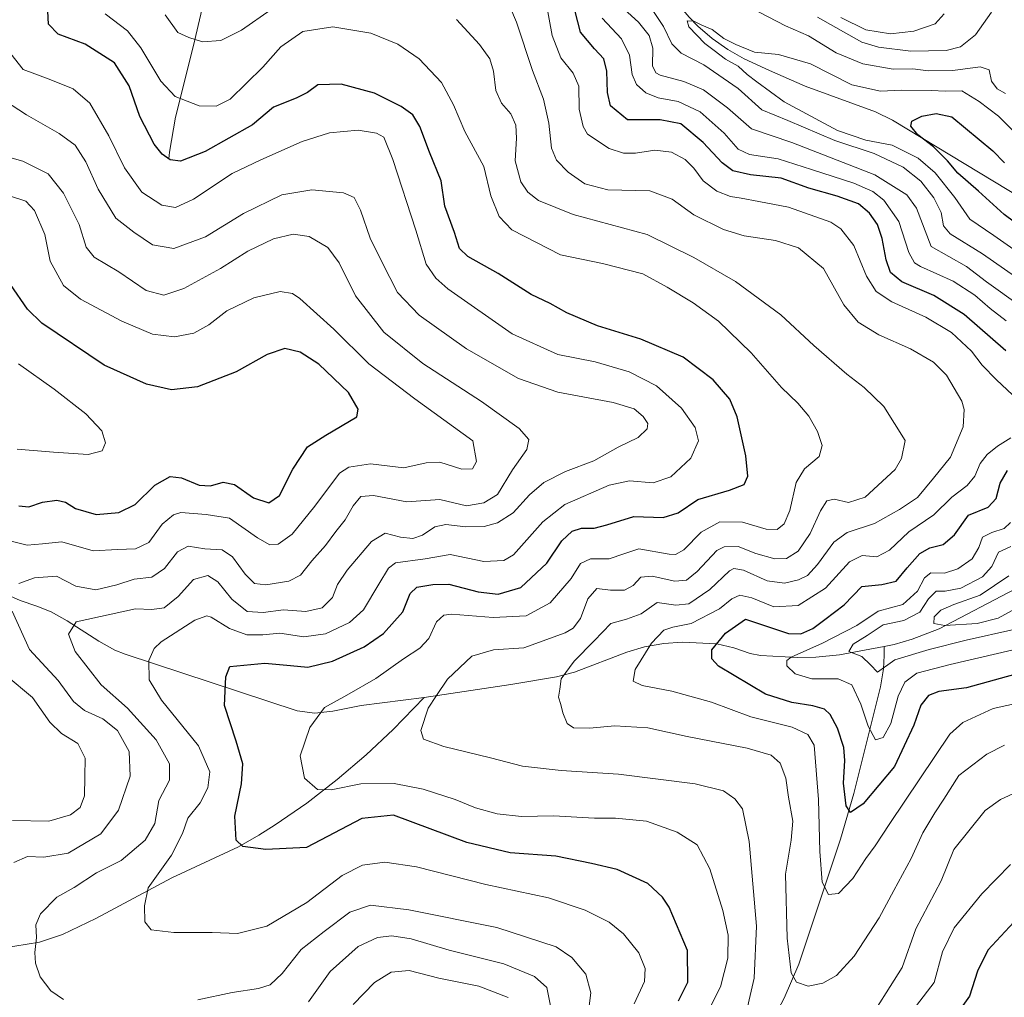
# Model space of a CAD drawing. Units: metres. Extents: x 597765 to 601230, y 4689791 to 4692152.
# Drawn here: x 599325 to 599585, y 4690648 to 4690906 of the extents above; entities that cross this region are included whole.
import ezdxf

# ---------------------------------------------------------------- set-up
doc = ezdxf.new("R2010")
doc.units = ezdxf.units.M
doc.header["$MEASUREMENT"] = 0
for name, color, linetype, lineweight in [('Corriente natural lineal', 142, 'Continuous', 13), ('Curva de nivel maestra', 36, 'Continuous', 30), ('Curva de nivel normal', 36, 'Continuous', 0)]:
    doc.layers.add(name, color=color, linetype=linetype, lineweight=lineweight)

# ---------------------------------------------------------------- blocks, each defined once
blk = doc.blocks.new('*U166')
at = {"layer": 'Curva de nivel normal', "color": 36, "linetype": 'Continuous', "lineweight": 0}
for points in [[(599465.07, 4690644.43, 365), (599463.92, 4690650.2, 365), (599460.67, 4690653.09, 365), (599452.56, 4690656.46, 365), (599438.13, 4690660.02, 365), (599428.16, 4690663.01, 365), (599422.98, 4690663.84, 365), (599419.2, 4690663.36, 365), (599414.11, 4690661, 365), (599406.69, 4690654.42, 365), (599401.01, 4690646.38, 365)], [(599323.22, 4690683.22, 365), (599326.78, 4690684.77, 365), (599331.11, 4690684.57, 365), (599337.54, 4690685.63, 365), (599346.14, 4690690.75, 365), (599350.84, 4690697.05, 365), (599353.88, 4690706.04, 365), (599353.65, 4690712.51, 365), (599350.54, 4690718.04, 365), (599346.66, 4690721.15, 365), (599341.89, 4690723.32, 365), (599338.95, 4690725.69, 365), (599334.89, 4690731.24, 365), (599327.36, 4690739.47, 365), (599322.78, 4690749.57, 365)], [(599324.48, 4690756.86, 365), (599328.69, 4690758.42, 365), (599334.5, 4690758.8, 365), (599339.6, 4690756.22, 365), (599344.82, 4690755.24, 365), (599350.42, 4690756.57, 365), (599354.99, 4690758.09, 365), (599359.61, 4690758.58, 365), (599362.99, 4690760.89, 365), (599366.45, 4690765.28, 365), (599369.25, 4690766.73, 365), (599373.66, 4690766.05, 365), (599378.22, 4690765.83, 365), (599380.96, 4690763.99, 365), (599384.25, 4690759.35, 365), (599386.74, 4690756.88, 365), (599389.78, 4690756.54, 365), (599395.78, 4690757.5, 365), (599398.94, 4690759.1, 365), (599401.9, 4690762.87, 365), (599405.51, 4690766.94, 365), (599408.24, 4690770.68, 365), (599410.69, 4690773.68, 365), (599412.78, 4690777.4, 365), (599414.8, 4690779.87, 365), (599418.18, 4690780.19, 365), (599427.02, 4690778.48, 365), (599435.73, 4690779.12, 365), (599442.78, 4690777.44, 365), (599447.3, 4690778.21, 365), (599450.95, 4690780.44, 365), (599454.89, 4690786.97, 365), (599458.66, 4690792.34, 365), (599459.24, 4690794.94, 365), (599456.65, 4690797.83, 365), (599446.7, 4690804.98, 365), (599431.21, 4690815, 365), (599420.9, 4690823.27, 365), (599413.4, 4690832.88, 365), (599409.1, 4690841.6, 365), (599406.11, 4690845.64, 365), (599401.18, 4690848.54, 365), (599396.96, 4690849.15, 365), (599391.79, 4690847.94, 365), (599385.02, 4690844.73, 365), (599377.78, 4690840.1, 365), (599368.11, 4690834.82, 365), (599362.78, 4690833.09, 365), (599358.11, 4690834.32, 365), (599350.88, 4690839.26, 365), (599344.43, 4690843.12, 365), (599342.29, 4690845.74, 365), (599340.41, 4690851.77, 365), (599336.34, 4690860.04, 365), (599332.29, 4690865.13, 365), (599325.56, 4690868.44, 365), (599315.18, 4690871.34, 365)]]:
    blk.add_polyline3d(points, dxfattribs=at)
blk = doc.blocks.new('*U170')
at = {"layer": 'Curva de nivel normal', "color": 36, "linetype": 'Continuous', "lineweight": 0}
for points in [[(599595.49, 4690726.84, 330), (599581.86, 4690723.85, 330), (599573.82, 4690720.16, 330), (599570.39, 4690717.06, 330), (599554.51, 4690693.5, 330), (599550.69, 4690687.61, 330), (599548.19, 4690684.22, 330), (599544.73, 4690678.97, 330), (599541, 4690675.04, 330), (599538.3, 4690674.73, 330), (599536.67, 4690677.98, 330), (599536.04, 4690686.14, 330), (599535.7, 4690699.86, 330), (599534.57, 4690714.2, 330), (599532.89, 4690717.05, 330), (599528.78, 4690718.94, 330), (599517.84, 4690721.67, 330), (599507.4, 4690725.56, 330), (599496.96, 4690728.45, 330), (599489.12, 4690729.98, 330), (599486.73, 4690731.13, 330), (599487.29, 4690734.15, 330), (599491.59, 4690741.12, 330), (599494.82, 4690744.58, 330), (599497.23, 4690745.4, 330), (599502.09, 4690746.3, 330), (599509.52, 4690750.18, 330), (599512.78, 4690752.84, 330), (599514.9, 4690753.83, 330), (599518.13, 4690753.14, 330), (599523.92, 4690750.74, 330), (599530.36, 4690751.05, 330), (599537.56, 4690755.7, 330), (599543.92, 4690762.66, 330), (599547.22, 4690764.26, 330), (599551.06, 4690763.94, 330), (599554.44, 4690765.71, 330), (599559.55, 4690770.59, 330), (599566.17, 4690775.06, 330), (599570.9, 4690779.74, 330), (599574.94, 4690782.81, 330), (599576.94, 4690785.27, 330), (599578.42, 4690788.61, 330), (599580.22, 4690790.99, 330), (599582.99, 4690793.21, 330), (599586.45, 4690795.37, 330)], [(599586.94, 4690806.76, 330), (599582.66, 4690810.74, 330), (599578.92, 4690814.57, 330), (599576.08, 4690818.29, 330), (599570.8, 4690823.19, 330), (599564, 4690827.26, 330), (599555.03, 4690831.35, 330), (599550.88, 4690834.07, 330), (599548.37, 4690838.1, 330), (599545.03, 4690846.2, 330), (599541.57, 4690850.57, 330), (599538.92, 4690852.32, 330), (599527.81, 4690856.31, 330), (599519.97, 4690857.79, 330), (599515.27, 4690858.74, 330), (599512.45, 4690859.11, 330), (599508.81, 4690860.58, 330), (599505.23, 4690863.3, 330), (599502.81, 4690866.65, 330), (599500.47, 4690868.93, 330), (599496.88, 4690870.82, 330), (599492.47, 4690871.38, 330), (599487.38, 4690870.62, 330), (599484.22, 4690870.62, 330), (599480.45, 4690871.79, 330), (599474.71, 4690875.57, 330), (599473.52, 4690877.6, 330), (599472.53, 4690882.22, 330), (599472.37, 4690888.27, 330), (599470.88, 4690891.73, 330), (599467.64, 4690895.75, 330), (599465.35, 4690901.7, 330), (599463.79, 4690910.28, 330)]]:
    blk.add_polyline3d(points, dxfattribs=at)
blk = doc.blocks.new('*U173')
at = {"layer": 'Curva de nivel normal', "color": 36, "linetype": 'Continuous', "lineweight": 0}
for points in [[(599347.33, 4690907.44, 345), (599353.18, 4690902.9, 345), (599356.75, 4690898.4, 345), (599361.97, 4690889.58, 345), (599365.78, 4690885.54, 345), (599372.11, 4690883.1, 345), (599376.66, 4690882.98, 345), (599380.3, 4690884.86, 345), (599388.92, 4690893.31, 345), (599393.72, 4690898.65, 345), (599399.48, 4690902.77, 345), (599407.42, 4690904, 345), (599417.47, 4690902.32, 345), (599424.57, 4690899.43, 345), (599430.25, 4690895.5, 345), (599436.12, 4690889.28, 345), (599439.34, 4690883.39, 345), (599442.3, 4690876.33, 345), (599447.35, 4690867.06, 345), (599449.14, 4690859.3, 345), (599451.36, 4690853.85, 345), (599454.68, 4690850.34, 345), (599467.55, 4690843.71, 345), (599478.62, 4690841.4, 345), (599489.33, 4690838.74, 345), (599495.75, 4690835.23, 345), (599502.58, 4690831.09, 345), (599509.26, 4690826.17, 345), (599517.94, 4690817.86, 345), (599525.93, 4690808.71, 345), (599530.27, 4690804.5, 345), (599533.12, 4690801.14, 345), (599535.44, 4690797.03, 345), (599536.7, 4690793.34, 345), (599535.91, 4690790.47, 345), (599532.04, 4690787.23, 345), (599529.84, 4690783.61, 345), (599528.16, 4690776.2, 345), (599526.66, 4690772.66, 345), (599524.78, 4690771.16, 345), (599521.89, 4690771.29, 345), (599515.65, 4690773.12, 345), (599509.66, 4690773.18, 345), (599504.68, 4690770.49, 345), (599500.09, 4690765.8, 345), (599497.93, 4690764.52, 345), (599496.25, 4690764.63, 345), (599488.26, 4690766.08, 345), (599484.26, 4690764.75, 345), (599480.45, 4690763.42, 345), (599475.46, 4690763.46, 345), (599472.85, 4690762.19, 345), (599470.39, 4690758.22, 345), (599464.85, 4690751.77, 345), (599458.45, 4690748.37, 345), (599449.78, 4690747.93, 345), (599438.78, 4690748.81, 345), (599436.71, 4690748.56, 345), (599434.78, 4690746.8, 345), (599432.78, 4690742.37, 345), (599430.45, 4690739.81, 345), (599426.11, 4690736.97, 345), (599418.8, 4690731.77, 345), (599411.17, 4690727.37, 345), (599405.21, 4690724.14, 345), (599401.32, 4690718.89, 345), (599398.78, 4690711.36, 345), (599399.95, 4690705.44, 345), (599403.43, 4690702.47, 345), (599406.99, 4690702.4, 345), (599414.84, 4690704.02, 345), (599423.65, 4690704.06, 345), (599431.31, 4690702.58, 345), (599439.78, 4690699.8, 345), (599445.11, 4690697.61, 345), (599450.81, 4690696.06, 345), (599457.23, 4690695.39, 345), (599465.75, 4690695.56, 345), (599476.55, 4690694.88, 345), (599482.1, 4690694.93, 345), (599490.28, 4690694.11, 345), (599498.41, 4690691.24, 345), (599503.69, 4690687.85, 345), (599507.03, 4690681.49, 345), (599510.46, 4690670.48, 345), (599511.88, 4690664.01, 345), (599511.78, 4690657.94, 345), (599509.83, 4690650.33, 345), (599505.58, 4690641.97, 345)], [(599561.59, 4690645.43, 345), (599566.2, 4690651.53, 345), (599568.43, 4690659.59, 345), (599571.54, 4690665.94, 345), (599578.84, 4690674.96, 345), (599586.38, 4690682.7, 345)]]:
    blk.add_polyline3d(points, dxfattribs=at)
blk = doc.blocks.new('*U174')
at = {"layer": 'Curva de nivel normal', "color": 36, "linetype": 'Continuous', "lineweight": 0}
for points in [[(599588.12, 4690701.82, 340), (599583.8, 4690699.87, 340), (599579.75, 4690696.9, 340), (599571.47, 4690686.67, 340), (599568.07, 4690678.35, 340), (599561.42, 4690665.71, 340), (599557.78, 4690655.48, 340), (599547.65, 4690639.44, 340)], [(599515.87, 4690640.36, 340), (599518.71, 4690652.64, 340), (599519.34, 4690666.36, 340), (599517.39, 4690688.75, 340), (599515.59, 4690697.35, 340), (599513.62, 4690700, 340), (599510.62, 4690702.12, 340), (599503.11, 4690704, 340), (599482.85, 4690706.53, 340), (599467.73, 4690707.49, 340), (599457.52, 4690708.62, 340), (599449.11, 4690710.81, 340), (599436.78, 4690713.81, 340), (599431.34, 4690715.82, 340), (599430.68, 4690718.11, 340), (599432.64, 4690723.94, 340), (599434.77, 4690727.29, 340), (599437.76, 4690731.67, 340), (599444.14, 4690737.74, 340), (599449.88, 4690739.38, 340), (599457.9, 4690739.87, 340), (599468.79, 4690743.87, 340), (599470.88, 4690745.1, 340), (599472.82, 4690747.62, 340), (599474.79, 4690752.89, 340), (599477.12, 4690755.54, 340), (599480.79, 4690755.15, 340), (599484.45, 4690755.13, 340), (599486.78, 4690756.38, 340), (599488.78, 4690758.56, 340), (599491.78, 4690758.8, 340), (599497.78, 4690757.49, 340), (599500.83, 4690757.77, 340), (599503.64, 4690760.06, 340), (599508.85, 4690765.66, 340), (599510.8, 4690766.63, 340), (599514.45, 4690766.7, 340), (599519.11, 4690764.82, 340), (599524.16, 4690763.43, 340), (599527.24, 4690763.51, 340), (599530.34, 4690765.44, 340), (599533.48, 4690770.09, 340), (599536.21, 4690776.06, 340), (599537.89, 4690778.7, 340), (599539.84, 4690779.15, 340), (599543.59, 4690778.32, 340), (599548.05, 4690779.71, 340), (599555.94, 4690787, 340), (599557.61, 4690789.91, 340), (599558.56, 4690794.72, 340), (599552.98, 4690803.64, 340), (599547.79, 4690808.65, 340), (599543.21, 4690812.19, 340), (599534.45, 4690819.74, 340), (599525.71, 4690827.92, 340), (599513.78, 4690836.7, 340), (599502.78, 4690843.01, 340), (599490.42, 4690849.13, 340), (599470.88, 4690854.43, 340), (599461.72, 4690858.07, 340), (599458.92, 4690860.32, 340), (599457.1, 4690862.99, 340), (599455.63, 4690868.57, 340), (599455.9, 4690874.51, 340), (599455.76, 4690878.03, 340), (599454.44, 4690880.94, 340), (599451.99, 4690883.82, 340), (599450.5, 4690887.13, 340), (599449.88, 4690892.26, 340), (599448.88, 4690895.51, 340), (599446.2, 4690899.32, 340), (599440.1, 4690905.91, 340)], [(599391.11, 4690908.54, 340), (599383.29, 4690903.06, 340), (599377.83, 4690900.36, 340), (599373.02, 4690900.03, 340), (599369.37, 4690901.11, 340), (599366.54, 4690902.5, 340), (599363.2, 4690907.15, 340)]]:
    blk.add_polyline3d(points, dxfattribs=at)
blk = doc.blocks.new('*U176')
at = {"layer": 'Curva de nivel normal', "color": 36, "linetype": 'Continuous', "lineweight": 0}
for points in [[(599588.57, 4690750.7, 310), (599583.11, 4690747.72, 310), (599577.56, 4690746.3, 310), (599569.09, 4690745.8, 310), (599566.19, 4690746.35, 310), (599566.24, 4690748.06, 310), (599567.96, 4690749.84, 310), (599571.45, 4690751.34, 310), (599578.38, 4690753.83, 310), (599585.97, 4690758.94, 310)], [(599597.28, 4690831.19, 310), (599579.02, 4690844.03, 310), (599570.47, 4690849.32, 310), (599568.72, 4690851.39, 310), (599568.07, 4690854.88, 310), (599566.14, 4690858.79, 310), (599562.7, 4690863.18, 310), (599558.02, 4690866.9, 310), (599550.42, 4690870.51, 310), (599539.99, 4690873.95, 310), (599527.63, 4690879.18, 310), (599520.76, 4690882, 310), (599514.46, 4690887.65, 310), (599505.4, 4690893.92, 310), (599499.42, 4690897.01, 310), (599496.93, 4690899.44, 310), (599494.72, 4690904.04, 310), (599490.56, 4690910.38, 310)], [(599515.62, 4690910.13, 310), (599527.02, 4690904.26, 310), (599533.05, 4690901.55, 310), (599540.35, 4690897.11, 310), (599547.36, 4690894.22, 310), (599555.43, 4690892.81, 310), (599560.58, 4690892.84, 310), (599564.67, 4690892.38, 310), (599571.14, 4690892.43, 310), (599578.37, 4690893.39, 310), (599580.76, 4690892.59, 310), (599581.4, 4690889.65, 310), (599582.84, 4690887.59, 310), (599585.11, 4690886.39, 310)]]:
    blk.add_polyline3d(points, dxfattribs=at)
blk = doc.blocks.new('*U177')
at = {"layer": 'Curva de nivel normal', "color": 36, "linetype": 'Continuous', "lineweight": 0}
blk.add_polyline3d([(599588.18, 4690844.49, 305), (599582.04, 4690848.87, 305), (599575.67, 4690853.16, 305), (599571.7, 4690858.86, 305), (599566.54, 4690865.39, 305), (599562.04, 4690869.3, 305), (599555.17, 4690872.69, 305), (599548.19, 4690874.02, 305), (599540.74, 4690876.61, 305), (599526.64, 4690884.18, 305), (599519.42, 4690889.42, 305), (599516.86, 4690891.35, 305), (599514.51, 4690893.53, 305), (599511.13, 4690895.42, 305), (599508.17, 4690897.67, 305), (599505.64, 4690899.55, 305), (599501.42, 4690904, 305), (599501.04, 4690905.56, 305), (599502.78, 4690905.44, 305), (599504.9, 4690904.42, 305), (599507.6, 4690903.24, 305), (599510.69, 4690900.88, 305), (599513.89, 4690899.31, 305), (599518.78, 4690897.28, 305), (599525.16, 4690896.69, 305), (599533.57, 4690894.19, 305), (599544.47, 4690888.66, 305), (599552.06, 4690886.96, 305), (599557.74, 4690887.26, 305), (599565.45, 4690887.16, 305), (599569.26, 4690886.95, 305), (599573.57, 4690887.02, 305), (599578.11, 4690884.27, 305), (599583.23, 4690880.39, 305), (599589.26, 4690874.36, 305)], dxfattribs=at)
blk = doc.blocks.new('*U180')
at = {"layer": 'Curva de nivel normal', "color": 36, "linetype": 'Continuous', "lineweight": 0}
blk.add_polyline3d([(599584.78, 4690714.23, 335), (599580.19, 4690711.82, 335), (599572.78, 4690706.21, 335), (599568.76, 4690699.9, 335), (599566.39, 4690696.35, 335), (599563.22, 4690691.07, 335), (599560.18, 4690684.28, 335), (599555.57, 4690675.76, 335), (599551.74, 4690668.59, 335), (599545.08, 4690658.44, 335), (599540.42, 4690653.31, 335), (599536.84, 4690651.28, 335), (599532.94, 4690650.55, 335), (599529.88, 4690651.62, 335), (599528.48, 4690654.06, 335), (599527.44, 4690663.2, 335), (599526.95, 4690680.11, 335), (599528.47, 4690689.07, 335), (599528.93, 4690694.08, 335), (599527.79, 4690700.45, 335), (599527.07, 4690705.44, 335), (599525.58, 4690709.4, 335), (599523.22, 4690711.55, 335), (599516.88, 4690713.36, 335), (599500.97, 4690716.5, 335), (599490.65, 4690718.78, 335), (599481.91, 4690719.32, 335), (599475.18, 4690718.68, 335), (599471.02, 4690718.77, 335), (599469.32, 4690719.95, 335), (599468.17, 4690722.7, 335), (599467.69, 4690724.93, 335), (599467.04, 4690726.89, 335), (599467.36, 4690728.97, 335), (599467.75, 4690731.68, 335), (599471.16, 4690736.38, 335), (599476.45, 4690741.72, 335), (599480.84, 4690746.35, 335), (599485.03, 4690747.46, 335), (599488.84, 4690748.9, 335), (599493.09, 4690751.92, 335), (599498.01, 4690751.17, 335), (599501.48, 4690751.49, 335), (599507.04, 4690755.32, 335), (599512.2, 4690760.22, 335), (599513.34, 4690760.89, 335), (599515.85, 4690760.41, 335), (599522.12, 4690757.61, 335), (599526.71, 4690757.03, 335), (599530.43, 4690757.88, 335), (599532.78, 4690759.05, 335), (599535.39, 4690761.89, 335), (599539.77, 4690767.82, 335), (599543.29, 4690770.39, 335), (599550.46, 4690772.71, 335), (599557.12, 4690776.49, 335), (599561.85, 4690779.61, 335), (599566.07, 4690784.69, 335), (599570.59, 4690790.28, 335), (599573.88, 4690798.3, 335), (599574.17, 4690802.83, 335), (599573.52, 4690805.06, 335), (599569.46, 4690811.97, 335), (599566.09, 4690815.36, 335), (599559.95, 4690818.9, 335), (599551.59, 4690822.58, 335), (599546.18, 4690825.96, 335), (599542.36, 4690830.54, 335), (599536.98, 4690840.15, 335), (599530.44, 4690845.6, 335), (599524.37, 4690847.51, 335), (599516.03, 4690848.78, 335), (599510.6, 4690850.41, 335), (599502.8, 4690854.29, 335), (599497.02, 4690858.47, 335), (599491.14, 4690860.62, 335), (599480.08, 4690860.91, 335), (599474.02, 4690862.51, 335), (599469.6, 4690865.53, 335), (599466.5, 4690868.7, 335), (599465.2, 4690871.92, 335), (599464.49, 4690878.51, 335), (599463.07, 4690884.87, 335), (599460.16, 4690892.42, 335), (599455.95, 4690905.23, 335), (599452.72, 4690912.95, 335)], dxfattribs=at)
blk = doc.blocks.new('*U181')
at = {"layer": 'Curva de nivel normal', "color": 36, "linetype": 'Continuous', "lineweight": 0}
for points in [[(599587.32, 4690744.71, 315), (599574.68, 4690741.9, 315), (599564.92, 4690739.47, 315), (599555.84, 4690736.75, 315), (599551.24, 4690733.52, 315), (599549.44, 4690735.44, 315), (599547.1, 4690737.6, 315), (599543.72, 4690738.94, 315), (599544.82, 4690740.9, 315), (599548.54, 4690743.2, 315), (599552.77, 4690745.95, 315), (599558.27, 4690747.09, 315), (599562.42, 4690749.29, 315), (599564.78, 4690752.88, 315), (599566.78, 4690754.84, 315), (599569.11, 4690754.87, 315), (599573.3, 4690755.69, 315), (599578.99, 4690758.64, 315), (599581.45, 4690761.43, 315), (599583.23, 4690765.16, 315), (599586.45, 4690766.64, 315)], [(599589.04, 4690830.2, 315), (599580.07, 4690836.56, 315), (599574.81, 4690840.64, 315), (599565.45, 4690845.94, 315), (599561.59, 4690856.08, 315), (599558.98, 4690859.6, 315), (599550.54, 4690864.87, 315), (599528.62, 4690873.4, 315), (599517.98, 4690877, 315), (599511.69, 4690882.59, 315), (599505.3, 4690887.29, 315), (599500.11, 4690889.55, 315), (599493.9, 4690891.21, 315), (599492.7, 4690891.81, 315), (599491.84, 4690893.65, 315), (599491.92, 4690898.36, 315), (599491.02, 4690901.67, 315), (599488.14, 4690905.23, 315), (599483.38, 4690909.48, 315)], [(599535.45, 4690906.52, 315), (599547.11, 4690899.91, 315), (599551.52, 4690898.55, 315), (599560.11, 4690897.52, 315), (599569.45, 4690897.74, 315), (599573.18, 4690898.72, 315), (599577.2, 4690901.86, 315), (599581.42, 4690907.82, 315)]]:
    blk.add_polyline3d(points, dxfattribs=at)
blk = doc.blocks.new('*U182')
at = {"layer": 'Curva de nivel normal', "color": 36, "linetype": 'Continuous', "lineweight": 0}
blk.add_polyline3d([(599322.42, 4690896.82, 355), (599325.68, 4690892.68, 355), (599332.54, 4690890.18, 355), (599338.85, 4690887.58, 355), (599343.27, 4690883.79, 355), (599348.27, 4690875.21, 355), (599352.4, 4690866.73, 355), (599357.02, 4690860.31, 355), (599362.31, 4690856.83, 355), (599365.9, 4690856.27, 355), (599370.64, 4690858.41, 355), (599380.89, 4690865.21, 355), (599388.39, 4690868.83, 355), (599399.3, 4690873.67, 355), (599406.55, 4690875.99, 355), (599414.1, 4690876.68, 355), (599418.98, 4690875.83, 355), (599420.88, 4690874.82, 355), (599423.3, 4690868.96, 355), (599429.34, 4690850.27, 355), (599432.08, 4690841.24, 355), (599434.64, 4690837.58, 355), (599437.83, 4690834.79, 355), (599454.76, 4690822.84, 355), (599466.84, 4690817.43, 355), (599476.7, 4690815.42, 355), (599485.73, 4690812.85, 355), (599492.93, 4690809.11, 355), (599499.55, 4690803.19, 355), (599503.14, 4690798.11, 355), (599503.99, 4690794.6, 355), (599501.95, 4690789.99, 355), (599496.69, 4690785.08, 355), (599492.01, 4690783.49, 355), (599485.78, 4690784.03, 355), (599480.37, 4690782.86, 355), (599468.69, 4690777.78, 355), (599462.91, 4690773.19, 355), (599455.19, 4690764.47, 355), (599452.6, 4690762.95, 355), (599447.32, 4690762.73, 355), (599438.39, 4690764.55, 355), (599431.86, 4690763.46, 355), (599423.96, 4690762.32, 355), (599422.16, 4690760.96, 355), (599419.59, 4690756.7, 355), (599415.57, 4690749.93, 355), (599411.88, 4690746.6, 355), (599405.48, 4690743.63, 355), (599399.78, 4690742.82, 355), (599393.41, 4690743.75, 355), (599388.99, 4690743.38, 355), (599384.76, 4690743.35, 355), (599380.14, 4690745, 355), (599375.31, 4690748.04, 355), (599374.17, 4690748.4, 355), (599371.02, 4690747.2, 355), (599362.08, 4690741.51, 355), (599360.24, 4690739.76, 355), (599358.84, 4690736.59, 355), (599358.91, 4690731.44, 355), (599362.23, 4690726.06, 355), (599371.92, 4690714, 355), (599374.97, 4690707.15, 355), (599374.46, 4690702.94, 355), (599372.39, 4690698.94, 355), (599369.15, 4690694.94, 355), (599367.76, 4690690.82, 355), (599364.86, 4690685.16, 355), (599358.66, 4690676.49, 355), (599357.73, 4690671.76, 355), (599357.83, 4690667.53, 355), (599359.5, 4690665.44, 355), (599365.47, 4690664.7, 355), (599375.54, 4690664.74, 355), (599382.23, 4690664.4, 355), (599389.99, 4690666.37, 355), (599400.56, 4690672.59, 355), (599409.86, 4690679.78, 355), (599415.23, 4690682.52, 355), (599421.18, 4690683.3, 355), (599429.57, 4690682.06, 355), (599447.87, 4690677.36, 355), (599464.36, 4690673.85, 355), (599474.11, 4690670.6, 355), (599480.4, 4690667.39, 355), (599484.17, 4690664.33, 355), (599488.24, 4690659.33, 355), (599489.93, 4690655.16, 355), (599489.72, 4690651.78, 355), (599487.01, 4690645.82, 355)], dxfattribs=at)
blk = doc.blocks.new('*U184')
at = {"layer": 'Curva de nivel maestra', "color": 36, "linetype": 'Continuous', "lineweight": 30}
for points in [[(599589.39, 4690733.4, 325), (599574.82, 4690729.38, 325), (599567.45, 4690728.39, 325), (599564.73, 4690727.35, 325), (599562.71, 4690724.73, 325), (599560.91, 4690719.52, 325), (599555.79, 4690708.57, 325), (599547.51, 4690698.71, 325), (599544.15, 4690696.42, 325), (599543.01, 4690698.17, 325), (599542.31, 4690704.12, 325), (599542.69, 4690710.14, 325), (599542.36, 4690713.62, 325), (599540.72, 4690718.65, 325), (599538.78, 4690722.29, 325), (599537.26, 4690723.7, 325), (599534.24, 4690724.58, 325), (599528.69, 4690725.44, 325), (599521.74, 4690727.71, 325), (599509.3, 4690735.08, 325), (599507.5, 4690736.96, 325), (599507.49, 4690739.39, 325), (599511.1, 4690743.75, 325), (599516.45, 4690747.51, 325), (599527.78, 4690743.7, 325), (599531.05, 4690743.61, 325), (599534.19, 4690745.04, 325), (599537.38, 4690747.38, 325), (599542.45, 4690751.27, 325), (599547.11, 4690756.1, 325), (599552.39, 4690756.66, 325), (599556.24, 4690757.52, 325), (599559.12, 4690761.02, 325), (599562.46, 4690764.81, 325), (599565.11, 4690766.29, 325), (599568.58, 4690767.19, 325), (599571.64, 4690769.78, 325), (599575.35, 4690774.93, 325), (599580.51, 4690777.1, 325), (599582.62, 4690779.4, 325), (599583.68, 4690783.45, 325), (599585.62, 4690786.74, 325)], [(599585.18, 4690818.34, 325), (599574.2, 4690828.01, 325), (599566.14, 4690833.02, 325), (599557.7, 4690836.61, 325), (599554.71, 4690839.07, 325), (599553.58, 4690842.43, 325), (599552.55, 4690848.04, 325), (599551.29, 4690851.71, 325), (599549.2, 4690854.77, 325), (599546.24, 4690857.18, 325), (599540.66, 4690859.22, 325), (599533.1, 4690861.35, 325), (599525.85, 4690864, 325), (599517.71, 4690864.9, 325), (599513.11, 4690865.93, 325), (599510.22, 4690868.02, 325), (599505.22, 4690873.42, 325), (599499.32, 4690878.3, 325), (599493.89, 4690879.42, 325), (599485.27, 4690879.43, 325), (599480.75, 4690883.08, 325), (599479.95, 4690886.59, 325), (599479.8, 4690892.21, 325), (599479.04, 4690895.55, 325), (599476.5, 4690898.15, 325), (599472.81, 4690902.6, 325), (599470, 4690913.52, 325)]]:
    blk.add_polyline3d(points, dxfattribs=at)
blk = doc.blocks.new('*U185')
at = {"layer": 'Curva de nivel maestra', "color": 36, "linetype": 'Continuous', "lineweight": 30}
for points in [[(599588.44, 4690668.67, 350), (599580.41, 4690660.04, 350), (599577.66, 4690654.51, 350), (599575.53, 4690647.89, 350), (599569.84, 4690639.84, 350)], [(599498.75, 4690646.61, 350), (599501.22, 4690651.61, 350), (599501.1, 4690659.94, 350), (599496.26, 4690671.4, 350), (599494.53, 4690674.07, 350), (599490.66, 4690677.64, 350), (599482.56, 4690681.38, 350), (599475.79, 4690682.95, 350), (599466.35, 4690684.84, 350), (599454.3, 4690685.79, 350), (599442.8, 4690688.46, 350), (599423.5, 4690695.66, 350), (599415.06, 4690694.84, 350), (599400.45, 4690687.18, 350), (599389.78, 4690686.65, 350), (599383.64, 4690687.43, 350), (599381.9, 4690689.13, 350), (599381.52, 4690695.47, 350), (599383.29, 4690703.94, 350), (599383.66, 4690709.22, 350), (599381.94, 4690715.24, 350), (599378.84, 4690724.65, 350), (599379.14, 4690732.23, 350), (599380.23, 4690734.94, 350), (599389.44, 4690735.87, 350), (599396.29, 4690735.28, 350), (599400.81, 4690734.78, 350), (599407.37, 4690736.39, 350), (599415.72, 4690740.15, 350), (599420.86, 4690743.67, 350), (599425.91, 4690749.45, 350), (599427.88, 4690754.25, 350), (599429.58, 4690755.94, 350), (599433.86, 4690756.62, 350), (599438.05, 4690756.76, 350), (599445.78, 4690754.68, 350), (599451.11, 4690754.11, 350), (599457.11, 4690755.86, 350), (599463.98, 4690762.24, 350), (599467.89, 4690768.19, 350), (599470.62, 4690770.73, 350), (599473.11, 4690771.52, 350), (599476.45, 4690771.54, 350), (599479.78, 4690772.39, 350), (599486.94, 4690774.57, 350), (599494.67, 4690774.32, 350), (599498.61, 4690775.53, 350), (599503.82, 4690779.11, 350), (599512.2, 4690781.52, 350), (599516.05, 4690783.06, 350), (599517.02, 4690785.27, 350), (599516.52, 4690790.61, 350), (599514.2, 4690800.96, 350), (599512.32, 4690805.64, 350), (599507.85, 4690810.7, 350), (599499.95, 4690816.67, 350), (599488.74, 4690821.44, 350), (599477.32, 4690824.94, 350), (599469.24, 4690828.4, 350), (599464.8, 4690830.86, 350), (599459.83, 4690833.28, 350), (599451.06, 4690838.8, 350), (599443.12, 4690843.26, 350), (599440.9, 4690845.43, 350), (599439.57, 4690849.61, 350), (599436.98, 4690856.61, 350), (599436.03, 4690863.29, 350), (599432.99, 4690870.87, 350), (599430.44, 4690877.61, 350), (599428.53, 4690880.69, 350), (599425.46, 4690882.91, 350), (599418.43, 4690886.4, 350), (599409.67, 4690888.8, 350), (599403.5, 4690888.64, 350), (599400.78, 4690886.65, 350), (599397.78, 4690885.1, 350), (599391.78, 4690882.75, 350), (599386.26, 4690878.05, 350), (599373.71, 4690871.05, 350), (599367.21, 4690868.49, 350), (599364.47, 4690868.82, 350), (599362.33, 4690870.3, 350), (599360.24, 4690872.97, 350), (599356.51, 4690880.32, 350), (599353.65, 4690888.41, 350), (599349.79, 4690894.44, 350), (599342.02, 4690899.43, 350), (599334.88, 4690902.04, 350), (599332.31, 4690904.64, 350), (599332.1, 4690909.83, 350)]]:
    blk.add_polyline3d(points, dxfattribs=at)
blk = doc.blocks.new('*U186')
at = {"layer": 'Curva de nivel maestra', "color": 36, "linetype": 'Continuous', "lineweight": 30}
blk.add_polyline3d([(599598.39, 4690844.28, 300), (599584.76, 4690854.37, 300), (599577.94, 4690860.55, 300), (599572.49, 4690865.31, 300), (599569.72, 4690868.55, 300), (599566.06, 4690872.22, 300), (599561.96, 4690875.45, 300), (599560.08, 4690877.74, 300), (599560.32, 4690879.04, 300), (599562.96, 4690880.37, 300), (599566.78, 4690881.06, 300), (599570.94, 4690880.17, 300), (599581.74, 4690871.24, 300), (599584.84, 4690868, 300)], dxfattribs=at)

msp = doc.modelspace()

# ---------------------------------------------------------------- linework, layer by layer
at = {"layer": 'Corriente natural lineal', "color": 142, "linetype": 'Continuous', "lineweight": 13}
for points in [[(599364.09, 4690869.08, 349.98), (599364.32, 4690870.88, 349.19), (599365.87, 4690880.06, 346.2), (599370.63, 4690898.99, 340.22), (599376.94, 4690926.23, 332.82), (599378.45, 4690930.85, 331.89), (599381.06, 4690936.28, 330.57), (599383.87, 4690940.53, 329.38), (599386.95, 4690944.34, 328.31), (599395.37, 4690953.2, 324.98), (599405.42, 4690963.36, 321.44), (599430.87, 4690991.32, 316.93)], [(599478.09, 4690944.94, 312), (599480.78, 4690939.75, 311.39), (599492.87, 4690918.38, 307.17), (599495.48, 4690914.17, 307.09), (599498.33, 4690910.21, 305.79), (599501.5, 4690906.48, 305.14), (599503.79, 4690904.15, 304.81), (599507.61, 4690900.88, 304.94), (599511.72, 4690898.01, 304.63), (599516.07, 4690895.53, 304.58), (599522.73, 4690892.39, 303.6), (599532.15, 4690888.31, 302.78), (599550.79, 4690881.49, 301.49), (599555.27, 4690879.29, 300.72), (599589.71, 4690858.41, 296.08), (599606.93, 4690848.26, 293.31), (599630.67, 4690834.31, 290.98), (599642.53, 4690827.93, 285.46)], [(599553.01, 4690740.29, 313.1), (599555.7, 4690740.79, 313.05), (599560.45, 4690742.16, 312.22), (599567.57, 4690744.93, 310.72), (599587.68, 4690755.53, 307.41), (599630.34, 4690775.25, 298.13), (599639.05, 4690778.21, 294.23), (599651.1, 4690780.8, 286.5)], [(599288.89, 4690775.56, 374.99), (599289.03, 4690775.47, 374.94), (599295.02, 4690771.54, 372.6), (599311.37, 4690760.26, 368.15), (599320.52, 4690754.36, 365.34), (599324.83, 4690752.37, 364.09), (599329.24, 4690750.92, 362.87), (599333.09, 4690749.4, 361.7), (599337.32, 4690747.02, 360.3), (599345.6, 4690741.63, 358.07), (599349.88, 4690739.3, 357.03), (599352.58, 4690738.21, 356.31), (599397.98, 4690723.23, 345.74), (599402.68, 4690722.62, 345.03), (599407.47, 4690723.2, 344.3), (599414.95, 4690724.63, 343.23), (599431.54, 4690726.82, 340.38)], [(599431.54, 4690726.82, 340.38), (599454.48, 4690730.18, 337.18), (599466.54, 4690732.26, 335.1), (599471.27, 4690733.48, 333.89), (599485.08, 4690738.78, 331.1), (599489.75, 4690740.16, 330.14), (599494.84, 4690741.04, 328.82), (599499.71, 4690741.39, 327.77), (599508.83, 4690741, 324.74), (599513.3, 4690739.89, 323.38), (599517.66, 4690738.44, 322.31), (599520.41, 4690737.89, 321.82), (599530.11, 4690737.33, 318.87), (599535.01, 4690737.46, 317.24), (599541.27, 4690738.08, 315.41), (599553.01, 4690740.29, 313.1)], [(599521.92, 4690639.65, 337.74), (599524.31, 4690643.06, 336.98), (599526.67, 4690647.34, 335.86), (599530.47, 4690656.36, 334.03), (599541.54, 4690689.39, 326.4), (599545.06, 4690701.44, 324.13), (599552.06, 4690729.63, 315.58), (599552.87, 4690734.35, 314.86), (599553.07, 4690737.84, 313.9), (599553.01, 4690740.29, 313.1)], [(599249.99, 4690662.92, 373.78), (599264.41, 4690660.67, 370.95), (599279.19, 4690659.45, 368.61), (599294.01, 4690659.37, 366.38), (599320.22, 4690660.54, 361.62), (599330, 4690662.16, 359.68), (599336.04, 4690664.19, 358.45), (599344.88, 4690668.44, 356.98), (599364.91, 4690679.13, 353.69), (599382.5, 4690687.32, 349.99), (599387.9, 4690690.44, 348.88), (599392.2, 4690693.13, 347.88), (599400.59, 4690698.9, 345.9), (599408.62, 4690705.11, 344.17), (599416.23, 4690711.63, 342.26), (599423.34, 4690718.34, 341.07), (599431.54, 4690726.82, 340.38)]]:
    msp.add_polyline3d(points, dxfattribs=at)
at = {"layer": 'Curva de nivel maestra', "color": 36, "linetype": 'Continuous', "lineweight": 30}
msp.add_polyline3d([(599324.51, 4690777.4, 375), (599327.13, 4690777.14, 375), (599330.8, 4690778.38, 375), (599334.51, 4690778.9, 375), (599336.8, 4690778.4, 375), (599339.45, 4690776.72, 375), (599344.9, 4690775.17, 375), (599350.94, 4690775.7, 375), (599355.24, 4690777.78, 375), (599360.45, 4690782.89, 375), (599364.45, 4690785.14, 375), (599367.45, 4690784.78, 375), (599372.11, 4690782.91, 375), (599375.11, 4690782.67, 375), (599378.45, 4690783.65, 375), (599381.45, 4690783.04, 375), (599386.45, 4690779.52, 375), (599390.5, 4690778.17, 375), (599393.33, 4690780.19, 375), (599396.84, 4690787.14, 375), (599400.78, 4690793.02, 375), (599405.61, 4690796.05, 375), (599413.78, 4690800.94, 375), (599414.14, 4690802.96, 375), (599411.56, 4690807.39, 375), (599403.76, 4690814.82, 375), (599398.78, 4690818.04, 375), (599394.78, 4690818.96, 375), (599390.07, 4690817.37, 375), (599381.93, 4690812.81, 375), (599371.73, 4690808.85, 375), (599364.8, 4690808.09, 375), (599358.21, 4690809.52, 375), (599347.06, 4690814.55, 375), (599330.55, 4690825.71, 375), (599326.79, 4690829.37, 375), (599322.3, 4690835.89, 375)], dxfattribs=at)
at = {"layer": 'Curva de nivel normal', "color": 36, "linetype": 'Continuous', "lineweight": 0}
for points in [[(599541.62, 4690906.45, 320), (599548.17, 4690903.17, 320), (599554.72, 4690902.13, 320), (599560.87, 4690902.78, 320), (599566.48, 4690904.8, 320), (599568.91, 4690907.4, 320)], [(599585.29, 4690826.3, 320), (599581.05, 4690829.51, 320), (599576.95, 4690833.11, 320), (599571.27, 4690836.76, 320), (599562.66, 4690840.64, 320), (599561.06, 4690841.62, 320), (599559.59, 4690844.37, 320), (599556.9, 4690852.55, 320), (599552.99, 4690858.15, 320), (599550.08, 4690860.46, 320), (599545.03, 4690862.63, 320), (599533.87, 4690866.27, 320), (599525.02, 4690869.1, 320), (599517.43, 4690870.26, 320), (599514.44, 4690871.62, 320), (599510.74, 4690875.91, 320), (599504.44, 4690881.52, 320), (599498.67, 4690884.25, 320), (599493.33, 4690885.24, 320), (599490.06, 4690886.51, 320), (599487.61, 4690888.77, 320), (599486.51, 4690891.38, 320), (599485.82, 4690896.51, 320), (599483.68, 4690900.79, 320), (599478.54, 4690906.24, 320)], [(599320.7, 4690884.46, 360), (599326.57, 4690880.73, 360), (599335.18, 4690875.81, 360), (599339.38, 4690872.67, 360), (599342.24, 4690868.33, 360), (599345.48, 4690861.06, 360), (599350.13, 4690853.46, 360), (599354.85, 4690849.7, 360), (599359.77, 4690846.4, 360), (599365.42, 4690845.44, 360), (599373.82, 4690848.46, 360), (599383.86, 4690854.63, 360), (599394, 4690859.55, 360), (599401.9, 4690860.94, 360), (599410.28, 4690860.11, 360), (599413.07, 4690858.9, 360), (599414.7, 4690855.53, 360), (599417.32, 4690848.15, 360), (599420.49, 4690841.69, 360), (599424.5, 4690833.82, 360), (599430.22, 4690827.75, 360), (599442.76, 4690818.92, 360), (599456.45, 4690811.04, 360), (599466.86, 4690807.44, 360), (599481.45, 4690804.71, 360), (599486.99, 4690803.01, 360), (599489.42, 4690801, 360), (599490.66, 4690799.2, 360), (599490.46, 4690797.79, 360), (599488.11, 4690795.48, 360), (599482.78, 4690792.93, 360), (599476.39, 4690789.28, 360), (599468.88, 4690786.46, 360), (599463.2, 4690783.56, 360), (599459.4, 4690780.36, 360), (599455.03, 4690775.56, 360), (599450.95, 4690772.89, 360), (599447.37, 4690771.92, 360), (599442.55, 4690771.84, 360), (599437.29, 4690772.46, 360), (599434.41, 4690771.88, 360), (599431.11, 4690769.63, 360), (599428.59, 4690768.78, 360), (599425.35, 4690769.18, 360), (599421.26, 4690770.23, 360), (599417.64, 4690768.03, 360), (599411.2, 4690760.39, 360), (599408.69, 4690756.61, 360), (599407.34, 4690753.16, 360), (599404.59, 4690750.51, 360), (599400.35, 4690749.53, 360), (599394.38, 4690749.93, 360), (599389.02, 4690749.28, 360), (599384.79, 4690749.54, 360), (599380.78, 4690752.74, 360), (599377.11, 4690757.34, 360), (599374.42, 4690759.02, 360), (599370.64, 4690758, 360), (599366.56, 4690753.45, 360), (599362.87, 4690750.44, 360), (599359.65, 4690750.01, 360), (599355.32, 4690750.24, 360), (599339.68, 4690746.76, 360), (599337.64, 4690743.54, 360), (599339.39, 4690738.91, 360), (599346.23, 4690730.16, 360), (599353.25, 4690723.94, 360), (599360.75, 4690715.6, 360), (599364.3, 4690709.3, 360), (599364.33, 4690704.97, 360), (599361.49, 4690699.6, 360), (599360.41, 4690693.52, 360), (599357.86, 4690689.12, 360), (599351.5, 4690683.74, 360), (599345.05, 4690680.44, 360), (599339.16, 4690676.57, 360), (599334.56, 4690674.02, 360), (599330.26, 4690669.6, 360), (599329.04, 4690666.74, 360), (599329.17, 4690663.37, 360), (599328.73, 4690659.38, 360), (599328.91, 4690656.61, 360), (599330.15, 4690652.95, 360), (599332.96, 4690649.28, 360), (599336.29, 4690646.96, 360)], [(599322.1, 4690768.15, 370), (599326.73, 4690767.04, 370), (599330.78, 4690767.42, 370), (599335.84, 4690767.95, 370), (599344.13, 4690765.5, 370), (599350.59, 4690765.91, 370), (599355.36, 4690766.08, 370), (599358.82, 4690767.75, 370), (599362.36, 4690772.54, 370), (599365.39, 4690775.07, 370), (599367.29, 4690775.64, 370), (599374.01, 4690775.11, 370), (599380.18, 4690774.16, 370), (599387.56, 4690768.97, 370), (599390.78, 4690767.08, 370), (599393, 4690767.27, 370), (599396.66, 4690769.94, 370), (599402.67, 4690777.36, 370), (599409.18, 4690786.02, 370), (599411.7, 4690787.63, 370), (599417.37, 4690788.55, 370), (599426.18, 4690787.42, 370), (599432.11, 4690788.78, 370), (599435.72, 4690788.94, 370), (599441.48, 4690787.1, 370), (599444.35, 4690787.21, 370), (599445.36, 4690789.11, 370), (599444.43, 4690794.59, 370), (599429.07, 4690805.68, 370), (599416.98, 4690814.95, 370), (599407.68, 4690824.13, 370), (599398.72, 4690832.21, 370), (599396.76, 4690833.48, 370), (599393.52, 4690834.01, 370), (599386.56, 4690832.36, 370), (599379.46, 4690828.9, 370), (599374.73, 4690825.27, 370), (599370.74, 4690823.07, 370), (599365.58, 4690822.03, 370), (599359.84, 4690822.75, 370), (599351.68, 4690826.17, 370), (599340.78, 4690831.99, 370), (599336.32, 4690835.62, 370), (599332.81, 4690842.05, 370), (599331.4, 4690849.06, 370), (599328.66, 4690855.44, 370), (599326.36, 4690857.93, 370), (599321.78, 4690859.37, 370)], [(599324.11, 4690792.42, 380), (599333.71, 4690791.6, 380), (599342.84, 4690790.96, 380), (599346.53, 4690791.94, 380), (599347.41, 4690794.05, 380), (599346.41, 4690797.24, 380), (599342.24, 4690801.74, 380), (599333.88, 4690808.2, 380), (599324.44, 4690814.91, 380)], [(599586.78, 4690739.28, 320), (599570.45, 4690735.47, 320), (599561.7, 4690733.17, 320), (599558.47, 4690730.86, 320), (599556.7, 4690727.1, 320), (599554.78, 4690719.92, 320), (599552.78, 4690716.19, 320), (599550.77, 4690715.58, 320), (599548.77, 4690719.22, 320), (599546.85, 4690725.06, 320), (599544.46, 4690730.16, 320), (599540.86, 4690731.74, 320), (599533.96, 4690731.72, 320), (599529.5, 4690733.04, 320), (599527.33, 4690735.11, 320), (599527.37, 4690736.53, 320), (599528.48, 4690737.4, 320), (599536.78, 4690741.14, 320), (599545.78, 4690745.83, 320), (599551.45, 4690749.63, 320), (599558, 4690751.34, 320), (599561.82, 4690754.9, 320), (599563.66, 4690758.44, 320), (599565.36, 4690759.68, 320), (599569.01, 4690759.67, 320), (599572.51, 4690760.74, 320), (599576.26, 4690763.38, 320), (599578.04, 4690766.37, 320), (599579.01, 4690769.13, 320), (599581.45, 4690770.39, 320), (599584.7, 4690771.44, 320), (599586.43, 4690772.98, 320)], [(599322.81, 4690694.3, 370), (599332.43, 4690694.08, 370), (599338.2, 4690695.78, 370), (599340.67, 4690697.75, 370), (599341.85, 4690700.78, 370), (599341.97, 4690705.85, 370), (599342.04, 4690710.76, 370), (599340.07, 4690714.62, 370), (599335.81, 4690717.3, 370), (599332.74, 4690720.27, 370), (599328.11, 4690726.79, 370), (599321.16, 4690732.58, 370)], [(599371.78, 4690646.94, 360), (599380.89, 4690648.88, 360), (599387.84, 4690649.94, 360), (599390.92, 4690650.88, 360), (599394.04, 4690653.88, 360), (599399.08, 4690660.2, 360), (599405.12, 4690665, 360), (599411.95, 4690670.08, 360), (599417.41, 4690671.91, 360), (599427.53, 4690670.73, 360), (599450.78, 4690666.01, 360), (599466.38, 4690660.88, 360), (599470.53, 4690658.14, 360), (599474.24, 4690653.7, 360), (599475.61, 4690648.8, 360), (599474.88, 4690643.23, 360)], [(599453.74, 4690647.56, 370), (599446.01, 4690650.51, 370), (599435.47, 4690652.66, 370), (599427.63, 4690654.64, 370), (599422.82, 4690654.24, 370), (599418.45, 4690651.49, 370), (599412.8, 4690645.65, 370)]]:
    msp.add_polyline3d(points, dxfattribs=at)

# ---------------------------------------------------------------- block references
at = {"layer": 'Curva de nivel maestra', "color": 36, "linetype": 'Continuous', "lineweight": 30}
for name in ['*U186', '*U185', '*U184']:
    msp.add_blockref(name, (0, 0), dxfattribs=at)
at = {"layer": 'Curva de nivel normal', "color": 36, "linetype": 'Continuous', "lineweight": 0}
for name in ['*U177', '*U166', '*U182', '*U174', '*U180', '*U170', '*U181', '*U176', '*U173']:
    msp.add_blockref(name, (0, 0), dxfattribs=at)

doc.saveas('drawing.dxf')
